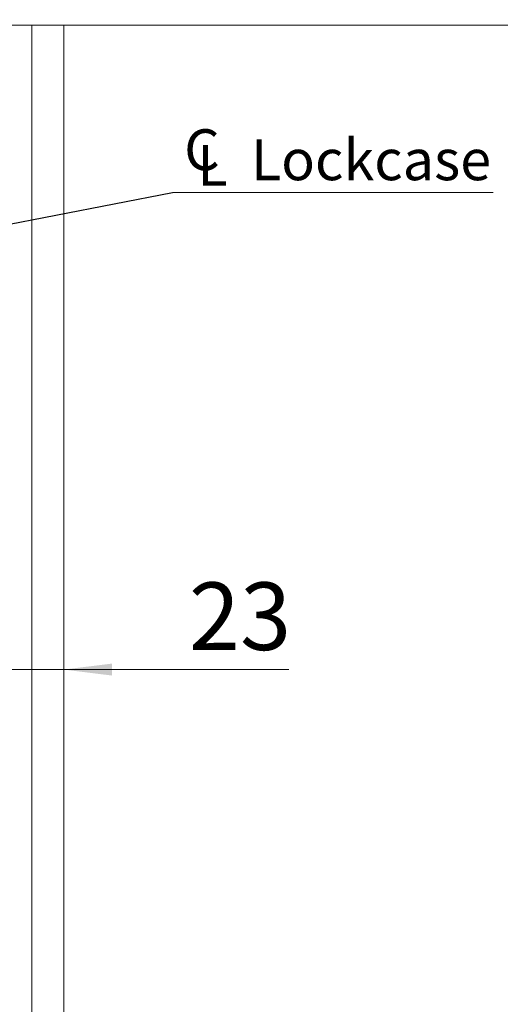
# Model space of a CAD drawing. Units: millimetres. Extents: x 0 to 210, y 0 to 297.
# Drawn here: x 154 to 178, y 147 to 198 of the extents above; entities that cross this region are included whole.
import ezdxf

# ---------------------------------------------------------------- set-up
doc = ezdxf.new("R2010")
doc.units = ezdxf.units.MM
doc.styles.add('SLDTEXTSTYLE0', font='TXT', dxfattribs={"width": 0.75})
doc.dimstyles.new('SLDDIMSTYLE0', dxfattribs={"dimtxt": 3.5, "dimasz": 2.5, "dimexe": 0, "dimexo": 0.0625, "dimgap": 0.875, "dimtad": 1, "dimlfac": 2, "dimrnd": 1e-09, "dimzin": 12, "dimdsep": 46, "dimtxsty": 'SLDTEXTSTYLE0', "dimsah": 1, "dimcen": 0.09, "dimadec": 0, "dimazin": 3, "dimtfac": 1, "dimtofl": 0, "dimtmove": 0, "dimatfit": 3, "dimfxl": 0, "dimfrac": 2, "dimtolj": 1, "dimtzin": 12, "dimarcsym": 0})
doc.dimstyles.new('SLDDIMSTYLE4', dxfattribs={"dimtxt": 3.5, "dimasz": 2.5, "dimexe": 0, "dimexo": 0.0625, "dimgap": 0.875, "dimtad": 1, "dimdec": 0, "dimlfac": 2, "dimrnd": 1e-09, "dimzin": 12, "dimdsep": 46, "dimtxsty": 'SLDTEXTSTYLE0', "dimsah": 1, "dimcen": 0.09, "dimadec": 0, "dimazin": 3, "dimtfac": 1, "dimtmove": 0, "dimatfit": 0, "dimfxl": 0, "dimfrac": 2, "dimtolj": 1, "dimtzin": 12, "dimarcsym": 0})
doc.dimstyles.new('SLDDIMSTYLE5', dxfattribs={"dimtxt": 0.18, "dimasz": 2.5, "dimexe": 0, "dimexo": 0.0625, "dimgap": 0, "dimtad": 0, "dimtih": 1, "dimtoh": 1, "dimdec": 0, "dimrnd": 1e-09, "dimzin": 0, "dimdsep": 46, "dimtxsty": 'Standard', "dimsah": 1, "dimcen": 0.09, "dimadec": 0, "dimazin": 0, "dimtfac": 2.5, "dimtdec": 0, "dimtofl": 0, "dimtmove": 0, "dimatfit": 3, "dimfxl": 0, "dimfrac": 2, "dimtolj": 1, "dimtzin": 0, "dimarcsym": 0})

# ---------------------------------------------------------------- blocks, each defined once
blk = doc.blocks.new('_D_7')
at = {"color": 7, "linetype": 'Continuous', "lineweight": 0}
for p, q in [((155.155, 197.449), (188.074, 197.449)), ((187.074, 74.949), (187.074, 197.449)), ((155.155, 74.949), (188.074, 74.949))]:
    blk.add_line(p, q, dxfattribs=at)
for points in [[(187.074, 197.449), (186.764, 194.949), (187.384, 194.949)], [(187.074, 74.949), (187.384, 77.449), (186.764, 77.449)]]:
    blk.add_solid(points, dxfattribs=at)
at = {"color": 7, "linetype": 'Continuous', "lineweight": 0, "insert": (182.562, 130.934), "char_height": 3.5, "attachment_point": 1, "rotation": 90, "style": 'SLDTEXTSTYLE0'}
blk.add_mtext('245', dxfattribs=at)
blk = doc.blocks.new('_D_10')
at = {"color": 7, "linetype": 'Continuous', "lineweight": 0}
for p, q in [((144.553, 164.073), (142.053, 164.073)), ((144.553, 164.073), (155.805, 164.073)), ((155.805, 164.073), (167.452, 164.073))]:
    blk.add_line(p, q, dxfattribs=at)
for points in [[(144.553, 164.073), (142.053, 164.383), (142.053, 163.763)], [(155.805, 164.073), (158.305, 163.763), (158.305, 164.383)]]:
    blk.add_solid(points, dxfattribs=at)
at = {"color": 7, "linetype": 'Continuous', "lineweight": 0, "insert": (162.28, 168.585), "char_height": 3.5, "attachment_point": 1, "style": 'SLDTEXTSTYLE0'}
blk.add_mtext('23', dxfattribs=at)
blk = doc.blocks.new('SW_SYMBOL_MOD_CL')
at = {"color": 0, "linetype": 'Continuous', "lineweight": 0, "char_height": 783, "attachment_point": 5, "style": 'SLDTEXTSTYLE0'}
for s, insert in [('C', (400, 600)), ('L', (600, 300))]:
    blk.add_mtext(s, dxfattribs=dict(at, insert=insert))
blk = doc.blocks.new('SW_NOTE_0')
at = {"color": 0, "linetype": 'Continuous', "lineweight": 0}
blk.add_line((16.598, 0), (0, 0), dxfattribs=at)
at = {"color": 0, "linetype": 'Continuous', "lineweight": 0, "xscale": 0.0027037109375, "yscale": 0.0027037109375, "zscale": 0.0027037109375}
blk.add_blockref('SW_SYMBOL_MOD_CL', (0.44, 0.314), dxfattribs=at)
at = {"color": 0, "linetype": 'Continuous', "lineweight": 0, "insert": (4.055, 2.749), "char_height": 2.1167, "attachment_point": 1, "style": 'SLDTEXTSTYLE0'}
blk.add_mtext('Lockcase', dxfattribs=at)

msp = doc.modelspace()

# ---------------------------------------------------------------- linework, layer by layer
at = {"color": 7, "linetype": 'Continuous', "lineweight": 15}
for p, q in [((141.3048, 197.4495), (154.1548, 197.4495)), ((154.1548, 197.4495), (154.1548, 145.5745)), ((155.8048, 197.4495), (154.1548, 197.4495)), ((155.8048, 197.4495), (155.8048, 145.5745))]:
    msp.add_line(p, q, dxfattribs=at)

# ---------------------------------------------------------------- block references
at = {"color": 7, "linetype": 'Continuous', "lineweight": 0}
msp.add_blockref('SW_NOTE_0', (161.4382, 188.7808), dxfattribs=at)

# ---------------------------------------------------------------- dimensions: what is measured, and where the dimension line sits
dim = msp.add_linear_dim(base=(155.8048, 164.0731), p1=(144.5533, 203.2765), p2=(155.8048, 145.5745), dimstyle='SLDDIMSTYLE4', dxfattribs=at)
dim.commit()
dim.dimension.update_dxf_attribs({"geometry": '_D_10', "text_midpoint": (164.8658, 164.0731), "dimtype": 160})
dim = msp.add_linear_dim(base=(187.0736, 197.4495), p1=(154.1548, 74.9495), p2=(154.1548, 197.4495), angle=90, dimstyle='SLDDIMSTYLE0', dxfattribs=at)
dim.commit()
dim.dimension.update_dxf_attribs({"geometry": '_D_7', "text_midpoint": (187.0736, 134.8132), "dimtype": 160})

# ---------------------------------------------------------------- leaders
msp.add_leader([(144.5533, 185.4988), (161.4382, 188.7808)], dimstyle='SLDDIMSTYLE5', dxfattribs=at)

doc.saveas('drawing.dxf')
